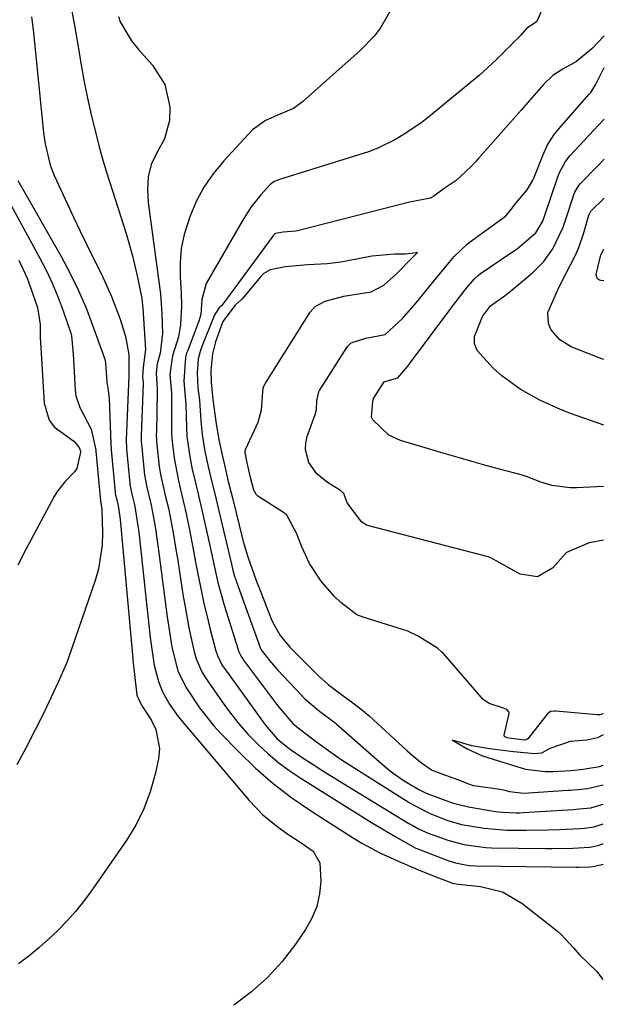
# Model space of a CAD drawing. Units: inches. Extents: x 1841368 to 1846631, y 431670 to 437010.
# Drawn here: x 1846508 to 1846625, y 432891 to 433088 of the extents above; entities that cross this region are included whole.
import ezdxf

# ---------------------------------------------------------------- set-up
doc = ezdxf.new("R2010")
doc.units = ezdxf.units.IN
doc.header["$MEASUREMENT"] = 0
doc.layers.add('7', color=7, linetype='Continuous')
doc.layers.add('8', color=7, linetype='Continuous')

msp = doc.modelspace()

# ---------------------------------------------------------------- linework, layer by layer
at = {"layer": '7', "color": 18}
for points in [[(1846612.63, 433091.11, 1708), (1846611.23, 433087.84, 1708), (1846610.49, 433087.3, 1708), (1846609.23, 433086.48, 1708), (1846608.37, 433085.48, 1708), (1846607.94, 433085.01, 1708), (1846607.85, 433084.92, 1708), (1846604.75, 433081.78, 1708), (1846603.09, 433080.15, 1708), (1846599.65, 433077.02, 1708), (1846597.87, 433075.51, 1708), (1846589.53, 433068.66, 1708), (1846587.95, 433067.43, 1708), (1846584.64, 433065.19, 1708), (1846582.91, 433064.18, 1708), (1846579.32, 433062.43, 1708), (1846577.46, 433061.7, 1708), (1846575.57, 433061.05, 1708), (1846559.62, 433056.1, 1708), (1846558.48, 433055.63, 1708), (1846557.74, 433055.09, 1708), (1846555.89, 433053.04, 1708), (1846553.98, 433050.66, 1708), (1846553.13, 433049.39, 1708), (1846552.32, 433048.09, 1708), (1846544.9, 433035.25, 1708), (1846544.05, 433032.07, 1708), (1846543.83, 433029.03, 1708), (1846543.46, 433027.73, 1708), (1846541.16, 433021.68, 1708), (1846541.02, 433021.28, 1708), (1846540.77, 433020.48, 1708), (1846540.44, 433015.68, 1708), (1846540.88, 433011.01, 1708), (1846540.96, 433006.47, 1708), (1846541.08, 433004.57, 1708), (1846541.63, 433000.54, 1708), (1846542.09, 432998.25, 1708), (1846542.78, 432995.29, 1708), (1846543.39, 432992.75, 1708), (1846544.09, 432989.84, 1708), (1846545.58, 432982.94, 1708), (1846546.25, 432979.87, 1708), (1846547.3, 432975.28, 1708), (1846548.56, 432970.75, 1708), (1846551.33, 432961.81, 1708), (1846551.43, 432961.53, 1708), (1846551.65, 432960.99, 1708), (1846552.06, 432960.21, 1708), (1846552.4, 432959.72, 1708), (1846559.06, 432950.87, 1708), (1846559.56, 432950.22, 1708), (1846562.3, 432947.02, 1708), (1846563.4, 432946.12, 1708), (1846566.86, 432943.43, 1708), (1846570.84, 432940.55, 1708), (1846572.21, 432939.65, 1708), (1846585.62, 432931.16, 1708), (1846586.67, 432930.52, 1708), (1846589.96, 432928.84, 1708), (1846593.2, 432927.57, 1708), (1846596.12, 432926.75, 1708), (1846600.65, 432925.97, 1708), (1846605.23, 432925.62, 1708), (1846609.11, 432925.56, 1708), (1846613.57, 432925.63, 1708), (1846615.79, 432925.72, 1708), (1846619.97, 432925.93, 1708), (1846620.8, 432926, 1708), (1846622.72, 432926.24, 1708), (1846624.51, 432926.83, 1708)], [(1846517.82, 433090.99, 1714), (1846518.51, 433087.02, 1714), (1846519.31, 433082.4, 1714), (1846519.89, 433079.07, 1714), (1846520.47, 433075.73, 1714), (1846521.11, 433072.41, 1714), (1846521.87, 433069.11, 1714), (1846522.79, 433065.41, 1714), (1846523.44, 433062.92, 1714), (1846524.11, 433060.44, 1714), (1846524.84, 433057.98, 1714), (1846525.6, 433055.52, 1714), (1846528.88, 433045.32, 1714), (1846530.19, 433040.81, 1714), (1846531.25, 433036.22, 1714), (1846532.03, 433032.25, 1714), (1846532.2, 433030.94, 1714), (1846532.26, 433030.29, 1714), (1846532.77, 433022.01, 1714), (1846532.27, 433018.46, 1714), (1846532.2, 433016.45, 1714), (1846532.29, 433015.54, 1714), (1846532.29, 433015.3, 1714), (1846532.29, 433015.18, 1714), (1846531.92, 433004.69, 1714), (1846531.93, 433003.53, 1714), (1846532.01, 433002.37, 1714), (1846532.59, 432996.83, 1714), (1846532.62, 432996.58, 1714), (1846532.69, 432996.09, 1714), (1846533.03, 432994.4, 1714), (1846533.89, 432990.79, 1714), (1846534.68, 432986.51, 1714), (1846535.13, 432983.65, 1714), (1846535.32, 432982.21, 1714), (1846537.11, 432968.41, 1714), (1846537.55, 432965.37, 1714), (1846538.06, 432962.33, 1714), (1846539.24, 432957.57, 1714), (1846540.87, 432954.27, 1714), (1846543.59, 432950.15, 1714), (1846546.39, 432946.61, 1714), (1846547.91, 432944.93, 1714), (1846551.38, 432941.34, 1714), (1846554.8, 432938.05, 1714), (1846558.35, 432934.93, 1714), (1846562.12, 432932.07, 1714), (1846566.03, 432929.38, 1714), (1846574.3, 432924.11, 1714), (1846576.12, 432923.01, 1714), (1846579.86, 432921, 1714), (1846583.75, 432919.21, 1714), (1846587.61, 432917.57, 1714), (1846591.5, 432916.02, 1714), (1846594.5, 432914.91, 1714), (1846595.55, 432914.73, 1714), (1846599.92, 432914.29, 1714), (1846604.31, 432913.21, 1714), (1846608.22, 432910.94, 1714), (1846615.36, 432905.34, 1714), (1846616.06, 432904.74, 1714), (1846618.55, 432901.99, 1714), (1846619.79, 432900.6, 1714), (1846623.16, 432897.31, 1714), (1846624.46, 432895.66, 1714)], [(1846509.93, 433088.78, 1716), (1846510.25, 433086.16, 1716), (1846510.54, 433083.55, 1716), (1846510.68, 433082.24, 1716), (1846512.34, 433065.49, 1716), (1846512.62, 433063.29, 1716), (1846513.63, 433058.97, 1716), (1846514.46, 433056.91, 1716), (1846518.4, 433048.43, 1716), (1846519.65, 433045.79, 1716), (1846520.91, 433043.16, 1716), (1846522.2, 433040.55, 1716), (1846523.94, 433037.1, 1716), (1846525.98, 433032.67, 1716), (1846527.68, 433028.09, 1716), (1846528.78, 433024.6, 1716), (1846529.41, 433021.01, 1716), (1846529.44, 433016.93, 1716), (1846529.45, 433016.78, 1716), (1846529.45, 433016.73, 1716), (1846528.89, 433003.94, 1716), (1846528.95, 433002.12, 1716), (1846529.64, 432995.13, 1716), (1846529.66, 432994.95, 1716), (1846529.7, 432994.6, 1716), (1846529.83, 432993.9, 1716), (1846530.17, 432992.43, 1716), (1846530.48, 432991.14, 1716), (1846530.62, 432990.5, 1716), (1846531.38, 432985.76, 1716), (1846531.5, 432984.74, 1716), (1846533.73, 432964.27, 1716), (1846533.95, 432962.4, 1716), (1846534.5, 432958.69, 1716), (1846535.35, 432955.41, 1716), (1846536.19, 432953.33, 1716), (1846537.59, 432950.86, 1716), (1846539.1, 432948.69, 1716), (1846539.92, 432947.65, 1716), (1846553.58, 432931.52, 1716), (1846556.31, 432928.67, 1716), (1846559.36, 432926.16, 1716), (1846561.32, 432924.78, 1716), (1846563.95, 432923.08, 1716), (1846566.41, 432921.36, 1716), (1846567.74, 432919.02, 1716), (1846567.92, 432915.38, 1716), (1846567.65, 432912.79, 1716), (1846567.09, 432910.28, 1716), (1846566.1, 432907.91, 1716), (1846564.83, 432905.63, 1716), (1846562.85, 432902.74, 1716), (1846560.17, 432899.27, 1716), (1846557.26, 432896.04, 1716), (1846554, 432893.16, 1716), (1846550.51, 432890.51, 1716)], [(1846527.33, 433088.83, 1712), (1846527.71, 433087.78, 1712), (1846529.96, 433083.95, 1712), (1846531.38, 433082.21, 1712), (1846534.2, 433079.09, 1712), (1846536.65, 433075.21, 1712), (1846537.62, 433070.73, 1712), (1846537.55, 433067.94, 1712), (1846536.59, 433064.3, 1712), (1846535.03, 433061.45, 1712), (1846533.92, 433059.14, 1712), (1846533.32, 433056.66, 1712), (1846533.15, 433054.08, 1712), (1846533.32, 433051.5, 1712), (1846535.53, 433035.15, 1712), (1846535.76, 433033.17, 1712), (1846536.06, 433029.2, 1712), (1846536.17, 433025.23, 1712), (1846535.68, 433021.29, 1712), (1846535.1, 433019.13, 1712), (1846534.88, 433017.36, 1712), (1846535.14, 433014.08, 1712), (1846535.14, 433013.67, 1712), (1846534.95, 433005.44, 1712), (1846534.94, 433005.09, 1712), (1846534.99, 433003.68, 1712), (1846535.04, 433002.98, 1712), (1846535.54, 432998.52, 1712), (1846535.78, 432996.94, 1712), (1846536.8, 432992.48, 1712), (1846537.35, 432990.17, 1712), (1846537.95, 432987.06, 1712), (1846538.29, 432985.22, 1712), (1846538.93, 432981.52, 1712), (1846539.23, 432979.67, 1712), (1846540.34, 432972.46, 1712), (1846540.69, 432970.36, 1712), (1846541.48, 432966.18, 1712), (1846542.55, 432961.35, 1712), (1846542.93, 432959.97, 1712), (1846544.06, 432957.35, 1712), (1846544.81, 432956.13, 1712), (1846548.12, 432951.34, 1712), (1846549.78, 432949.08, 1712), (1846551.52, 432946.88, 1712), (1846553.38, 432944.8, 1712), (1846555.33, 432942.78, 1712), (1846557.39, 432940.88, 1712), (1846559.53, 432939.08, 1712), (1846561.78, 432937.43, 1712), (1846564.1, 432935.87, 1712), (1846578.06, 432927.15, 1712), (1846580.66, 432925.56, 1712), (1846583.29, 432924.02, 1712), (1846586.94, 432922.01, 1712), (1846587.15, 432921.92, 1712), (1846593.58, 432919.44, 1712), (1846594.89, 432919.01, 1712), (1846597.61, 432918.5, 1712), (1846598.99, 432918.42, 1712), (1846619.12, 432918.17, 1712), (1846619.62, 432918.16, 1712), (1846621.96, 432918.22, 1712), (1846622.83, 432918.34, 1712), (1846623.11, 432918.45, 1712), (1846624.5, 432918.8, 1712)], [(1846624.75, 433084.97, 1706), (1846622.29, 433082.42, 1706), (1846619.18, 433079.79, 1706), (1846616.66, 433078.4, 1706), (1846614.51, 433077.08, 1706), (1846612.54, 433075.18, 1706), (1846609.78, 433071.98, 1706), (1846608.08, 433070.04, 1706), (1846599.37, 433060.19, 1706), (1846598.93, 433059.69, 1706), (1846598.06, 433058.7, 1706), (1846595.07, 433055.89, 1706), (1846592.65, 433054.32, 1706), (1846590.55, 433052.81, 1706), (1846590.39, 433052.69, 1706), (1846590.22, 433052.58, 1706), (1846590.05, 433052.47, 1706), (1846589.88, 433052.36, 1706), (1846585.71, 433051.58, 1706), (1846563.54, 433045.89, 1706), (1846563.27, 433045.82, 1706), (1846562.85, 433045.74, 1706), (1846561.96, 433045.66, 1706), (1846560.35, 433045.56, 1706), (1846558.84, 433045.28, 1706), (1846558.73, 433045.21, 1706), (1846558.44, 433044.94, 1706), (1846558.28, 433044.74, 1706), (1846548.06, 433030.85, 1706), (1846548, 433030.77, 1706), (1846547.53, 433030.35, 1706), (1846546.62, 433028.97, 1706), (1846546.4, 433028.43, 1706), (1846544.08, 433022.61, 1706), (1846543.73, 433021.64, 1706), (1846543.33, 433020.12, 1706), (1846543.11, 433017.27, 1706), (1846543.29, 433014.31, 1706), (1846543.57, 433011.83, 1706), (1846543.89, 433007.69, 1706), (1846544.13, 433004.96, 1706), (1846544.68, 433001.58, 1706), (1846545.15, 432999.39, 1706), (1846545.95, 432995.96, 1706), (1846546.65, 432993.03, 1706), (1846547.48, 432989.67, 1706), (1846550, 432978.93, 1706), (1846550.22, 432978.04, 1706), (1846550.71, 432976.29, 1706), (1846550.85, 432975.86, 1706), (1846551, 432975.43, 1706), (1846555.82, 432962.06, 1706), (1846555.94, 432961.76, 1706), (1846557.62, 432959.61, 1706), (1846559.31, 432957.69, 1706), (1846564.04, 432952.64, 1706), (1846564.26, 432952.41, 1706), (1846564.7, 432951.96, 1706), (1846567.67, 432949.49, 1706), (1846570.78, 432947.13, 1706), (1846571.02, 432946.93, 1706), (1846580.68, 432938.45, 1706), (1846581.89, 432937.44, 1706), (1846584.44, 432935.59, 1706), (1846587.54, 432933.72, 1706), (1846589.04, 432932.98, 1706), (1846589.56, 432932.78, 1706), (1846594.28, 432931.1, 1706), (1846595.07, 432930.84, 1706), (1846597.53, 432930.28, 1706), (1846602.96, 432929.35, 1706), (1846604.33, 432929.17, 1706), (1846607.11, 432929.06, 1706), (1846607.81, 432929.08, 1706), (1846608.5, 432929.11, 1706), (1846618.55, 432929.75, 1706), (1846619.72, 432929.84, 1706), (1846622.02, 432930.1, 1706), (1846624.52, 432930.8, 1706)], [(1846624.6, 432983.78, 1706), (1846621.73, 432983.22, 1706), (1846617.18, 432981.31, 1706), (1846614.37, 432978.18, 1706), (1846611.35, 432976.43, 1706), (1846607.9, 432976.96, 1706), (1846603.69, 432979.28, 1706), (1846602.01, 432980.24, 1706), (1846601.49, 432980.42, 1706), (1846577.3, 432986.73, 1706), (1846577.02, 432986.82, 1706), (1846576.14, 432987.38, 1706), (1846573.23, 432991.28, 1706), (1846572.5, 432993.12, 1706), (1846571.89, 432993.72, 1706), (1846569.25, 432995.32, 1706), (1846567.11, 432997.07, 1706), (1846565.53, 432999.34, 1706), (1846564.83, 433001.92, 1706), (1846564.9, 433003.23, 1706), (1846565.2, 433004.56, 1706), (1846566.78, 433009.01, 1706), (1846567.05, 433009.92, 1706), (1846567.14, 433011.77, 1706), (1846567.52, 433013.5, 1706), (1846567.67, 433013.77, 1706), (1846573.1, 433022.4, 1706), (1846573.28, 433022.65, 1706), (1846574.02, 433023.33, 1706), (1846576.91, 433024.29, 1706), (1846580.82, 433025.04, 1706), (1846584.27, 433028.26, 1706), (1846587.02, 433031.35, 1706), (1846588.76, 433033.49, 1706), (1846590.49, 433035.63, 1706), (1846593.63, 433039.47, 1706), (1846594.66, 433040.69, 1706), (1846597.26, 433043.18, 1706), (1846597.67, 433043.48, 1706), (1846604.21, 433048.22, 1706), (1846604.4, 433048.37, 1706), (1846604.98, 433048.85, 1706), (1846605.79, 433049.77, 1706), (1846607.09, 433051.46, 1706), (1846609.29, 433054.06, 1706), (1846610.45, 433056.02, 1706), (1846610.62, 433056.41, 1706), (1846612.42, 433060.94, 1706), (1846613.32, 433062.96, 1706), (1846614.71, 433065.17, 1706), (1846615.67, 433066.34, 1706), (1846621.67, 433073.15, 1706), (1846621.8, 433073.29, 1706), (1846622.04, 433073.59, 1706), (1846623.04, 433075.26, 1706), (1846624.32, 433077.77, 1706), (1846624.74, 433078.61, 1706)], [(1846624.61, 432994.54, 1708), (1846619.17, 432994.25, 1708), (1846617.92, 432994.24, 1708), (1846614.22, 432994.75, 1708), (1846611.8, 432995.44, 1708), (1846609.33, 432996.45, 1708), (1846608.69, 432996.66, 1708), (1846608.05, 432996.85, 1708), (1846603.77, 432998, 1708), (1846600.98, 432998.76, 1708), (1846598.2, 432999.54, 1708), (1846595.42, 433000.34, 1708), (1846592.65, 433001.16, 1708), (1846583.9, 433003.79, 1708), (1846581.57, 433004.84, 1708), (1846578.32, 433007.93, 1708), (1846578.09, 433008.45, 1708), (1846578.35, 433011.6, 1708), (1846578.48, 433012.2, 1708), (1846580.63, 433015.54, 1708), (1846580.74, 433015.62, 1708), (1846583.33, 433016.35, 1708), (1846585.35, 433018.65, 1708), (1846585.72, 433019.14, 1708), (1846593.95, 433030.24, 1708), (1846594.56, 433031.06, 1708), (1846597.33, 433034.61, 1708), (1846598.77, 433036.26, 1708), (1846599.46, 433036.88, 1708), (1846599.96, 433037.24, 1708), (1846606.55, 433041.76, 1708), (1846607.34, 433042.31, 1708), (1846611.01, 433045.39, 1708), (1846612.4, 433047.74, 1708), (1846612.6, 433048.34, 1708), (1846612.67, 433048.54, 1708), (1846615.52, 433056.87, 1708), (1846615.81, 433057.64, 1708), (1846616.95, 433059.75, 1708), (1846617.66, 433060.63, 1708), (1846617.92, 433060.91, 1708), (1846624.52, 433068, 1708), (1846624.72, 433068.23, 1708)], [(1846507.17, 433055.89, 1718), (1846515.78, 433040.8, 1718), (1846517.59, 433037.43, 1718), (1846519.28, 433034.01, 1718), (1846520.78, 433030.5, 1718), (1846522.16, 433026.93, 1718), (1846524.61, 433020.05, 1718), (1846524.74, 433019.35, 1718), (1846525, 433015.45, 1718), (1846525.3, 433013.83, 1718), (1846525.43, 433012.74, 1718), (1846525.47, 433012.19, 1718), (1846525.83, 433003.18, 1718), (1846525.89, 433001.86, 1718), (1846526.68, 432993.42, 1718), (1846526.7, 432993.21, 1718), (1846526.77, 432992.8, 1718), (1846526.93, 432992.11, 1718), (1846527.26, 432990.67, 1718), (1846527.62, 432988.46, 1718), (1846527.75, 432987.25, 1718), (1846530.23, 432960.04, 1718), (1846530.26, 432959.71, 1718), (1846530.47, 432957.42, 1718), (1846531.06, 432952.67, 1718), (1846531.69, 432951.18, 1718), (1846532.1, 432950.48, 1718), (1846533.97, 432947.62, 1718), (1846534.86, 432945.79, 1718), (1846535.56, 432941.95, 1718), (1846535.38, 432939.93, 1718), (1846534.7, 432936.81, 1718), (1846533.71, 432933.27, 1718), (1846532.46, 432929.85, 1718), (1846530.81, 432926.59, 1718), (1846528.89, 432923.46, 1718), (1846521.88, 432913.35, 1718), (1846520.34, 432911.27, 1718), (1846518.73, 432909.25, 1718), (1846517, 432907.33, 1718), (1846515.2, 432905.47, 1718), (1846513.31, 432903.7, 1718), (1846511.38, 432901.98, 1718), (1846509.38, 432900.34, 1718), (1846507.34, 432898.75, 1718)], [(1846624.65, 433020.01, 1712), (1846624.28, 433020.12, 1712), (1846623.7, 433020.33, 1712), (1846618.09, 433022.58, 1712), (1846615.83, 433023.94, 1712), (1846614.11, 433025.95, 1712), (1846613.55, 433027.22, 1712), (1846613.43, 433029.44, 1712), (1846615.42, 433033.99, 1712), (1846615.99, 433035.12, 1712), (1846618.9, 433040.81, 1712), (1846619.66, 433042.49, 1712), (1846620.56, 433045.25, 1712), (1846621.65, 433048.94, 1712), (1846622.05, 433049.74, 1712), (1846624.7, 433052.35, 1712)], [(1846624.67, 433035.78, 1714), (1846624.06, 433035.83, 1714), (1846623.79, 433035.91, 1714), (1846623.39, 433036.22, 1714), (1846623.18, 433036.75, 1714), (1846623.14, 433037.04, 1714), (1846624.08, 433041.04, 1714), (1846624.68, 433042.12, 1714)], [(1846507.35, 433039.93, 1722), (1846509.02, 433036.31, 1722), (1846509.74, 433034.45, 1722), (1846511.1, 433030.44, 1722), (1846511.63, 433027.01, 1722), (1846511.68, 433024.37, 1722), (1846511.72, 433023.5, 1722), (1846512.42, 433011.24, 1722), (1846513.44, 433007.84, 1722), (1846514.51, 433006.47, 1722), (1846518.4, 433003.63, 1722), (1846519.44, 433002.38, 1722), (1846519.77, 433001.59, 1722), (1846519.77, 433001.45, 1722), (1846519, 432998.13, 1722), (1846518.54, 432997.45, 1722), (1846516.59, 432995.49, 1722), (1846515.11, 432993.58, 1722), (1846514.48, 432992.54, 1722), (1846508.81, 432981.88, 1722), (1846507.18, 432978.75, 1722)], [(1846624.54, 432949.01, 1704), (1846624.43, 432948.91, 1704), (1846623.84, 432948.75, 1704), (1846623.46, 432948.73, 1704), (1846623.34, 432948.73, 1704), (1846615.02, 432949.43, 1704), (1846614.84, 432949.44, 1704), (1846614.08, 432949.41, 1704), (1846613.95, 432949.37, 1704), (1846613.36, 432948.94, 1704), (1846613.27, 432948.83, 1704), (1846609.39, 432943.91, 1704), (1846609.22, 432943.76, 1704), (1846608.78, 432943.67, 1704), (1846606.12, 432943.97, 1704), (1846605.25, 432944.11, 1704), (1846604.85, 432944.3, 1704), (1846604.75, 432944.4, 1704), (1846604.68, 432944.51, 1704), (1846604.66, 432944.63, 1704), (1846605.67, 432948.97, 1704), (1846605.59, 432949.35, 1704), (1846605.21, 432949.8, 1704), (1846604.54, 432950.06, 1704), (1846601.67, 432950.99, 1704), (1846600.66, 432951.64, 1704), (1846600.49, 432951.81, 1704), (1846592.48, 432961.02, 1704), (1846592.21, 432961.31, 1704), (1846591.31, 432962.07, 1704), (1846587.31, 432964.55, 1704), (1846585.47, 432965.44, 1704), (1846585, 432965.62, 1704), (1846584.51, 432965.78, 1704), (1846576.4, 432968.32, 1704), (1846575.15, 432968.82, 1704), (1846571.94, 432971.23, 1704), (1846570.6, 432972.51, 1704), (1846567.96, 432975.52, 1704), (1846565.68, 432979.07, 1704), (1846564.09, 432982.4, 1704), (1846563.02, 432985.15, 1704), (1846561.08, 432988.78, 1704), (1846560.41, 432989.29, 1704), (1846555.26, 432992.62, 1704), (1846554.99, 432992.84, 1704), (1846554.52, 432993.8, 1704), (1846553.84, 432996.35, 1704), (1846553.15, 432999.29, 1704), (1846552.74, 433001.37, 1704), (1846552.77, 433001.74, 1704), (1846552.82, 433001.92, 1704), (1846552.89, 433002.1, 1704), (1846555.37, 433007.45, 1704), (1846556.01, 433009.93, 1704), (1846556.36, 433014.36, 1704), (1846556.57, 433014.81, 1704), (1846556.81, 433015.24, 1704), (1846565.78, 433029.5, 1704), (1846566.76, 433030.62, 1704), (1846568.78, 433031.73, 1704), (1846572.5, 433032.71, 1704), (1846574.62, 433033.05, 1704), (1846578.02, 433033.6, 1704), (1846580.55, 433034.93, 1704), (1846583.14, 433037.28, 1704), (1846586.27, 433040.46, 1704), (1846586.77, 433040.96, 1704), (1846587.27, 433041.46, 1704), (1846586.56, 433041.32, 1704), (1846584.89, 433041.12, 1704), (1846582.75, 433041.12, 1704), (1846578.16, 433040.77, 1704), (1846573.35, 433039.83, 1704), (1846571.91, 433039.57, 1704), (1846569.22, 433039.23, 1704), (1846565.33, 433039.02, 1704), (1846560.75, 433038.59, 1704), (1846557.73, 433038.02, 1704), (1846556.39, 433037.17, 1704), (1846555.81, 433036.6, 1704), (1846555.54, 433036.29, 1704), (1846552.16, 433032.2, 1704), (1846551.98, 433032, 1704), (1846550.73, 433030.91, 1704), (1846548.25, 433027.61, 1704), (1846546.8, 433023.53, 1704), (1846546.19, 433021.17, 1704), (1846545.85, 433017.8, 1704), (1846545.92, 433015.48, 1704), (1846546.25, 433012.01, 1704), (1846546.84, 433007.58, 1704), (1846547.46, 433003.88, 1704), (1846548.06, 433001.15, 1704), (1846548.72, 432998.3, 1704), (1846549.37, 432995.53, 1704), (1846550.18, 432992.23, 1704), (1846550.86, 432989.51, 1704), (1846552.23, 432984.04, 1704), (1846552.38, 432983.47, 1704), (1846552.54, 432982.86, 1704), (1846553.32, 432980.2, 1704), (1846554.46, 432977.03, 1704), (1846555.04, 432975.46, 1704), (1846555.41, 432974.52, 1704), (1846557.98, 432967.99, 1704), (1846558.24, 432967.37, 1704), (1846559.78, 432964.67, 1704), (1846561.68, 432962.33, 1704), (1846562.77, 432961.26, 1704), (1846562.98, 432961.04, 1704), (1846566.35, 432957.63, 1704), (1846567.48, 432956.52, 1704), (1846569.42, 432954.78, 1704), (1846571.58, 432953.11, 1704), (1846573.83, 432951.51, 1704), (1846576, 432949.89, 1704), (1846576.82, 432949.22, 1704), (1846577.22, 432948.87, 1704), (1846577.61, 432948.52, 1704), (1846585.19, 432941.55, 1704), (1846586.23, 432940.63, 1704), (1846588.08, 432939.12, 1704), (1846590.1, 432937.7, 1704), (1846591.22, 432937.2, 1704), (1846596.25, 432935.41, 1704), (1846596.55, 432935.29, 1704), (1846596.99, 432935.11, 1704), (1846598.47, 432934.58, 1704), (1846598.62, 432934.56, 1704), (1846604.24, 432933.73, 1704), (1846604.81, 432933.63, 1704), (1846605.75, 432933.37, 1704), (1846608.64, 432932.98, 1704), (1846617.41, 432933.6, 1704), (1846617.91, 432933.63, 1704), (1846619.41, 432933.76, 1704), (1846621.37, 432933.98, 1704), (1846624.52, 432934.71, 1704)], [(1846624.54, 432944.69, 1702), (1846623.4, 432944.09, 1702), (1846621.22, 432943.62, 1702), (1846617.88, 432943.39, 1702), (1846613.85, 432941.98, 1702), (1846612.19, 432941.05, 1702), (1846610.85, 432940.9, 1702), (1846606.55, 432941.3, 1702), (1846601.71, 432941.91, 1702), (1846598.2, 432942.51, 1702), (1846594.81, 432943.49, 1702), (1846594.73, 432943.51, 1702), (1846594.25, 432943.66, 1702), (1846594.62, 432943.42, 1702), (1846597.42, 432941.83, 1702), (1846600.34, 432940.51, 1702), (1846604.58, 432939.15, 1702), (1846608.93, 432937.83, 1702), (1846612.9, 432937.33, 1702), (1846614.44, 432937.33, 1702), (1846618.1, 432937.58, 1702), (1846620.51, 432937.84, 1702), (1846623.79, 432938.33, 1702), (1846624.53, 432938.6, 1702)]]:
    msp.add_polyline3d(points, dxfattribs=at)
at = {"layer": '8', "color": 18}
for points in [[(1846582.14, 433090.51, 1710), (1846579.89, 433086.53, 1710), (1846578.66, 433084.92, 1710), (1846575.83, 433082.01, 1710), (1846564.26, 433071.7, 1710), (1846562.46, 433070.38, 1710), (1846559.09, 433068.93, 1710), (1846556.82, 433067.98, 1710), (1846554.2, 433066.09, 1710), (1846548.44, 433059.84, 1710), (1846546.34, 433057.28, 1710), (1846544.48, 433054.58, 1710), (1846542.94, 433051.68, 1710), (1846541.63, 433048.65, 1710), (1846540.53, 433045.06, 1710), (1846539.95, 433042.28, 1710), (1846539.71, 433039.44, 1710), (1846539.71, 433036.57, 1710), (1846539.9, 433033.29, 1710), (1846539.98, 433030.78, 1710), (1846539.81, 433027.03, 1710), (1846539.37, 433024.57, 1710), (1846538.21, 433020.75, 1710), (1846537.63, 433017.01, 1710), (1846537.96, 433013.3, 1710), (1846538, 433012.45, 1710), (1846538, 433012.17, 1710), (1846537.96, 433006.2, 1710), (1846537.97, 433005.37, 1710), (1846538.03, 433004.13, 1710), (1846538.49, 433000.22, 1710), (1846539.37, 432995.69, 1710), (1846540.48, 432991.06, 1710), (1846540.72, 432990, 1710), (1846541.49, 432986.18, 1710), (1846542.39, 432981.64, 1710), (1846542.82, 432979.37, 1710), (1846543.39, 432976.35, 1710), (1846543.91, 432973.71, 1710), (1846544.48, 432971.07, 1710), (1846545.1, 432968.46, 1710), (1846545.76, 432965.85, 1710), (1846546.9, 432961.58, 1710), (1846547.21, 432960.61, 1710), (1846548.08, 432958.79, 1710), (1846548.36, 432958.36, 1710), (1846548.64, 432957.94, 1710), (1846556.78, 432946.72, 1710), (1846559.19, 432943.93, 1710), (1846561.3, 432942.15, 1710), (1846562.05, 432941.62, 1710), (1846564.41, 432940.06, 1710), (1846566.37, 432938.79, 1710), (1846568.34, 432937.52, 1710), (1846572.31, 432935.05, 1710), (1846585.58, 432926.95, 1710), (1846586.21, 432926.58, 1710), (1846587.48, 432925.88, 1710), (1846589.46, 432924.97, 1710), (1846593.38, 432923.58, 1710), (1846596.61, 432922.69, 1710), (1846601.02, 432922.1, 1710), (1846602.14, 432922.06, 1710), (1846612.95, 432921.89, 1710), (1846614.32, 432921.89, 1710), (1846618.42, 432921.97, 1710), (1846621.84, 432922.15, 1710), (1846623.71, 432922.57, 1710), (1846624.05, 432922.71, 1710), (1846624.16, 432922.75, 1710), (1846624.27, 432922.8, 1710), (1846624.5, 432922.88, 1710)], [(1846624.63, 433006.84, 1710), (1846618.14, 433009.14, 1710), (1846616, 433009.96, 1710), (1846611.84, 433011.83, 1710), (1846607.86, 433014.07, 1710), (1846604.21, 433016.76, 1710), (1846602.5, 433018.28, 1710), (1846599.25, 433021.83, 1710), (1846598.72, 433023.17, 1710), (1846598.74, 433024.61, 1710), (1846600.34, 433028.64, 1710), (1846601.91, 433030.79, 1710), (1846604.92, 433032.91, 1710), (1846605.6, 433033.44, 1710), (1846606.28, 433033.99, 1710), (1846610.44, 433037.47, 1710), (1846612.64, 433039.65, 1710), (1846614.43, 433042.19, 1710), (1846616.52, 433046.53, 1710), (1846617.05, 433048.15, 1710), (1846618.57, 433052.84, 1710), (1846618.66, 433053.1, 1710), (1846618.86, 433053.61, 1710), (1846619.5, 433054.75, 1710), (1846619.98, 433055.32, 1710), (1846623.32, 433058.74, 1710), (1846624.71, 433060.19, 1710)], [(1846505.85, 433050.94, 1720), (1846511.6, 433040.37, 1720), (1846512.92, 433037.78, 1720), (1846514.15, 433035.16, 1720), (1846515.25, 433032.48, 1720), (1846516.26, 433029.76, 1720), (1846517.8, 433025.28, 1720), (1846517.94, 433024.77, 1720), (1846518.25, 433021.05, 1720), (1846518.66, 433013.93, 1720), (1846518.83, 433012.7, 1720), (1846519.62, 433010.41, 1720), (1846521.89, 433006.02, 1720), (1846522.82, 433001.92, 1720), (1846522.83, 433001.71, 1720), (1846522.83, 433001.61, 1720), (1846523.72, 432991.69, 1720), (1846523.72, 432991.62, 1720), (1846523.89, 432990.89, 1720), (1846523.98, 432990.33, 1720), (1846524.02, 432989.94, 1720), (1846524.13, 432985.22, 1720), (1846524.06, 432982.79, 1720), (1846523.32, 432978, 1720), (1846522.65, 432975.66, 1720), (1846517.33, 432960.15, 1720), (1846516.87, 432958.91, 1720), (1846516.07, 432957.09, 1720), (1846515.51, 432955.88, 1720), (1846515.23, 432955.28, 1720), (1846512.42, 432949.28, 1720), (1846510.67, 432945.71, 1720), (1846508.86, 432942.18, 1720), (1846506.94, 432938.7, 1720)]]:
    msp.add_polyline3d(points, dxfattribs=at)

doc.saveas('drawing.dxf')
